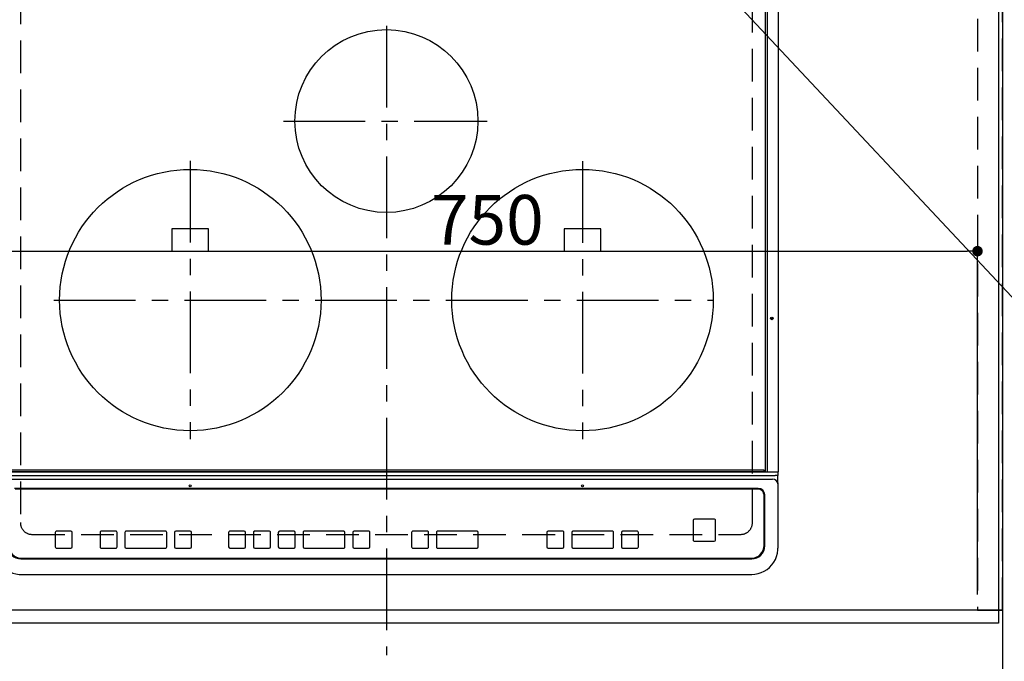
# Model space of a CAD drawing. Extents: x 55896 to 82369, y -11045 to -2175.
# Drawn here: x 72703 to 73456, y -4689 to -4198 of the extents above; entities that cross this region are included whole.
import ezdxf

# ---------------------------------------------------------------- set-up
doc = ezdxf.new("R2010")
doc.units = 0
doc.header["$LTSCALE"] = 50
doc.header["$MEASUREMENT"] = 0
for name, pattern in [('CENTER', [2, 1.25, -0.25, 0.25, -0.25]), ('DASHED', [0.75, 0.5, -0.25]), ('HIDDEN', [0.375, 0.25, -0.125])]:
    doc.linetypes.add(name, pattern=pattern)
doc.layers.get('0').update_dxf_attribs({"linetype": 'CONTINUOUS'})
doc.layers.get('DEFPOINTS').update_dxf_attribs({"color": 146, "linetype": 'CONTINUOUS'})
for name, color, linetype in [('111-壁仕上', 3, 'CONTINUOUS'), ('121-キャビネット（中）', 253, 'HIDDEN'), ('126-甲板', 2, 'CONTINUOUS'), ('150-機器', 8, 'CONTINUOUS'), ('160-文字', 254, 'CONTINUOUS'), ('166-寸法B', 11, 'CONTINUOUS')]:
    doc.layers.add(name, color=color, linetype=linetype)
doc.styles.add('KH001', font='txt')
doc.dimstyles.new('KH1xx015', dxfattribs={"dimscale": 10, "dimtxt": 3.8, "dimasz": 0.8, "dimexe": 0.3, "dimexo": 1.2, "dimgap": 0.5, "dimtad": 3, "dimdec": 1, "dimdsep": 46, "dimlunit": 6, "dimtxsty": 'KH001', "dimblk": 'DOT', "dimcen": 1, "dimdle": 1, "dimclrd": 256, "dimclre": 256, "dimclrt": 256, "dimadec": 0, "dimazin": 0, "dimtfac": 1, "dimtdec": 1, "dimtix": 1, "dimtmove": 2, "dimatfit": 3, "dimldrblk": 'CLOSEDBLANK', "dimfxl": 1, "dimtolj": 1, "dimtzin": 0, "dimlwd": -1, "dimlwe": -1, "dimarcsym": 0})
doc.dimstyles.new('KH1xx030', dxfattribs={"dimscale": 30, "dimtxt": 2, "dimasz": 0.6, "dimexe": 0.3, "dimexo": 1.2, "dimgap": 0.5, "dimtad": 3, "dimdec": 1, "dimdsep": 46, "dimlunit": 6, "dimtxsty": 'KH001', "dimblk": 'DOT', "dimcen": 1, "dimdle": 1, "dimclrd": 256, "dimclre": 256, "dimclrt": 256, "dimadec": 0, "dimazin": 0, "dimtfac": 1, "dimtdec": 1, "dimtix": 1, "dimtmove": 2, "dimatfit": 3, "dimldrblk": 'CLOSEDBLANK', "dimfxl": 1, "dimtolj": 1, "dimtzin": 0, "dimlwd": -1, "dimlwe": -1, "dimarcsym": 0})

# ---------------------------------------------------------------- blocks, each defined once
blk = doc.blocks.new('_Dot')
at = {"color": 0, "linetype": 'ByBlock', "lineweight": -2}
blk.add_line((-0.5, 0), (-1, 0), dxfattribs=at)
at = {"color": 0, "linetype": 'ByBlock', "const_width": 0.5}
blk.add_lwpolyline([(-0.25, 0, 1), (0.25, 0, 1)], format="xyb", close=True, dxfattribs=at)
blk = doc.blocks.new('*D91')
at = {"layer": '166-寸法B', "transparency": 16777216}
for p, q in [((70863.66, -4696.06), (70863.66, -5044.06)), ((73451.66, -4696.06), (73451.66, -5044.06)), ((70881.66, -5035.06), (73433.66, -5035.06))]:
    blk.add_line(p, q, dxfattribs=at)
at = {"layer": 'DEFPOINTS', "color": 0, "transparency": 16777216}
for p in [(70863.66, -4660.06), (73451.66, -4660.06), (73451.66, -5035.06)]:
    blk.add_point(p, dxfattribs=at)
at = {"layer": '166-寸法B', "transparency": 16777216, "xscale": 18, "yscale": 18, "zscale": 18, "rotation": 180}
blk.add_blockref('_Dot', (70863.66, -5035.06), dxfattribs=at)
at = {"layer": '166-寸法B', "transparency": 16777216, "xscale": 18, "yscale": 18, "zscale": 18}
blk.add_blockref('_Dot', (73451.66, -5035.06), dxfattribs=at)
at = {"layer": '166-寸法B', "transparency": 16777216, "insert": (72157.66, -4984.73), "char_height": 60, "attachment_point": 5, "style": 'KH001'}
blk.add_mtext('\\A1;2,588〈ﾜｰｸﾄｯﾌﾟ寸法〉', dxfattribs=at)
blk = doc.blocks.new('_ClosedBlank')
at = {"color": 0, "linetype": 'ByBlock', "lineweight": -2}
for p, q in [((-1, 0.167), (0, 0)), ((-1, 0.167), (-1, -0.167)), ((0, 0), (-1, -0.167))]:
    blk.add_line(p, q, dxfattribs=at)
blk = doc.blocks.new('*D103')
at = {"layer": '166-寸法B', "transparency": 16777216}
for p, q in [((73451.66, -4696.06), (73451.66, -5044.06)), ((73454.66, -4696.06), (73454.66, -5044.06)), ((73433.66, -5035.06), (73415.66, -5035.06)), ((73451.66, -5035.06), (73454.66, -5035.06)), ((73451.66, -5035.06), (73454.66, -5035.06)), ((73935.77, -5035.06), (73454.66, -5035.06)), ((73472.66, -5035.06), (73490.66, -5035.06))]:
    blk.add_line(p, q, dxfattribs=at)
at = {"layer": 'DEFPOINTS', "color": 0, "transparency": 16777216}
for p in [(73451.66, -4660.06), (73454.66, -4660.06), (73454.66, -5035.06)]:
    blk.add_point(p, dxfattribs=at)
at = {"layer": '166-寸法B', "transparency": 16777216, "xscale": 18, "yscale": 18, "zscale": 18}
blk.add_blockref('_Dot', (73451.66, -5035.06), dxfattribs=at)
at = {"layer": '166-寸法B', "transparency": 16777216, "xscale": 18, "yscale": 18, "zscale": 18, "rotation": 180}
blk.add_blockref('_Dot', (73454.66, -5035.06), dxfattribs=at)
at = {"layer": '166-寸法B', "transparency": 16777216, "insert": (73731.33, -4985.03), "char_height": 60, "attachment_point": 5, "style": 'KH001'}
blk.add_mtext('\\A1;3〈ｸﾘｱﾗﾝｽ〉', dxfattribs=at)
blk = doc.blocks.new('HT-F6S_H2')
at = {"layer": '126-甲板', "linetype": 'DASHED'}
for p, q in [((-280, 273.65), (-280, -170.35)), ((280, -170.35), (280, 273.65)), ((-271, -179.35), (271, -179.35))]:
    blk.add_line(p, q, dxfattribs=at)
for centre, start, end in [((-271, -170.35), 180, 270), ((271, -170.35), 270, 0)]:
    blk.add_arc(centre, 9, start, end, dxfattribs=at)
at = {"layer": '150-機器', "color": 161, "linetype": 'CENTER'}
for p, q in [((0, 309.76), (0, -271.88)), ((-78.76, 137), (77.2, 137)), ((-150, 106.45), (-150, -106.45)), ((150, 106.36), (150, -106.36)), ((-254.4, 0), (250, 0))]:
    blk.add_line(p, q, dxfattribs=at)
at = {"layer": '150-機器', "color": 13, "linetype": 'Continuous'}
for p, q in [((289.9, -131.32), (289.9, 230.08)), ((291.67, -131.32), (291.67, 230.08)), ((299.9, -131.32), (299.9, 230.08)), ((-136, 54.5), (-164, 54.5)), ((-164, 54.5), (-164, 37.5)), ((-136, 37.5), (-136, 54.5)), ((164, 54.5), (136, 54.5)), ((136, 54.5), (136, 37.5)), ((164, 37.5), (164, 54.5)), ((-164, 37.5), (-136, 37.5)), ((136, 37.5), (164, 37.5)), ((-297.5, -134.29), (297.5, -134.29)), ((-289.1, -131.12), (289.1, -131.12)), ((289.1, -131.62), (-289.1, -131.62)), ((288.8, -130.12), (-288.8, -130.12)), ((289.1, -131.12), (289.1, -130.42)), ((289.1, -131.12), (289.1, -131.62)), ((291.81, -131.62), (289.1, -131.62)), ((289.9, -131.38), (289.9, -131.32)), ((289.91, -131.44), (289.9, -131.38)), ((289.93, -131.49), (289.91, -131.44)), ((289.94, -131.53), (289.93, -131.49)), ((289.97, -131.57), (289.94, -131.53)), ((289.99, -131.6), (289.97, -131.57)), ((290.02, -131.62), (289.99, -131.6)), ((290.05, -131.62), (290.02, -131.62)), ((291.67, -131.32), (291.67, -131.38)), ((291.67, -131.38), (291.68, -131.44)), ((291.68, -131.44), (291.69, -131.49)), ((291.69, -131.49), (291.71, -131.53)), ((291.71, -131.53), (291.73, -131.57)), ((291.73, -131.57), (291.76, -131.6)), ((291.76, -131.6), (291.79, -131.62)), ((291.79, -131.62), (291.82, -131.62)), ((291.82, -131.62), (291.81, -131.62)), ((292.17, -131.62), (291.82, -131.62)), ((297.9, -131.62), (292.17, -131.62)), ((299.5, -134.29), (297.5, -134.29)), ((299.6, -131.62), (297.9, -131.62)), ((299.5, -131.62), (299.5, -134.29)), ((299.5, -139.83), (299.5, -134.29)), ((299.86, -131.32), (299.9, -131.32)), ((-295.5, -137.07), (295.5, -137.07)), ((299.5, -139.83), (299.5, -140.76)), ((299.5, -140.76), (299.5, -188.39)), ((284.5, -144.14), (-284.5, -144.14)), ((284, -144.64), (-284, -144.64)), ((284, -144.65), (-284, -144.65)), ((284, -144.64), (284, -144.65)), ((289, -149.64), (289, -149.65)), ((289, -187.64), (289, -149.65)), ((289.5, -188.13), (289.5, -149.14)), ((234.74, -168.65), (234.74, -168.64)), ((234.74, -168.65), (234.74, -183.65)), ((235.74, -167.65), (235.74, -167.64)), ((250.74, -167.64), (235.74, -167.64)), ((250.74, -167.65), (235.74, -167.65)), ((250.74, -167.65), (250.74, -167.64)), ((251.74, -168.65), (251.74, -168.64)), ((251.74, -183.65), (251.74, -168.65)), ((-253.25, -177.89), (-253.25, -177.87)), ((-253.25, -177.89), (-253.25, -188.88)), ((-241.25, -176.87), (-252.25, -176.87)), ((-252.25, -176.89), (-252.25, -176.87)), ((-241.25, -176.89), (-252.25, -176.89)), ((-241.25, -176.89), (-241.25, -176.87)), ((-240.25, -177.89), (-240.25, -177.87)), ((-240.25, -188.88), (-240.25, -177.89)), ((-219, -177.89), (-219, -177.87)), ((-219, -177.89), (-219, -188.88)), ((-207, -176.87), (-218, -176.87)), ((-218, -176.89), (-218, -176.87)), ((-207, -176.89), (-218, -176.89)), ((-207, -176.89), (-207, -176.87)), ((-206, -177.89), (-206, -177.87)), ((-206, -188.88), (-206, -177.89)), ((-200, -177.89), (-200, -177.87)), ((-200, -177.89), (-200, -188.88)), ((-169, -176.87), (-199, -176.87)), ((-199, -176.89), (-199, -176.87)), ((-169, -176.89), (-199, -176.89)), ((-169, -176.89), (-169, -176.87)), ((-168, -177.89), (-168, -177.87)), ((-168, -188.88), (-168, -177.89)), ((-162, -177.89), (-162, -177.87)), ((-162, -177.89), (-162, -188.88)), ((-150, -176.87), (-161, -176.87)), ((-161, -176.89), (-161, -176.87)), ((-150, -176.89), (-161, -176.89)), ((-150, -176.89), (-150, -176.87)), ((-149, -177.89), (-149, -177.87)), ((-149, -188.88), (-149, -177.89)), ((-120.66, -177.9), (-120.66, -177.88)), ((-120.66, -177.9), (-120.66, -188.89)), ((-108.66, -176.88), (-119.66, -176.88)), ((-119.66, -176.9), (-119.66, -176.88)), ((-108.66, -176.9), (-119.66, -176.9)), ((-108.66, -176.9), (-108.66, -176.88)), ((-107.66, -177.9), (-107.66, -177.88)), ((-107.66, -188.89), (-107.66, -177.9)), ((-101.66, -177.9), (-101.66, -177.88)), ((-101.66, -177.9), (-101.66, -188.89)), ((-89.66, -176.88), (-100.66, -176.88)), ((-100.66, -176.9), (-100.66, -176.88)), ((-89.66, -176.9), (-100.66, -176.9)), ((-89.66, -176.9), (-89.66, -176.88)), ((-88.66, -177.9), (-88.66, -177.88)), ((-88.66, -188.89), (-88.66, -177.9)), ((-82.66, -177.9), (-82.66, -177.88)), ((-82.66, -177.9), (-82.66, -188.89)), ((-70.66, -176.88), (-81.66, -176.88)), ((-81.66, -176.9), (-81.66, -176.88)), ((-70.66, -176.9), (-81.66, -176.9)), ((-70.66, -176.9), (-70.66, -176.88)), ((-69.66, -177.9), (-69.66, -177.88)), ((-69.66, -188.89), (-69.66, -177.9)), ((-63.66, -177.9), (-63.66, -177.88)), ((-63.66, -177.9), (-63.66, -188.89)), ((-32.66, -176.88), (-62.66, -176.88)), ((-62.66, -176.9), (-62.66, -176.88)), ((-32.66, -176.9), (-62.66, -176.9)), ((-32.66, -176.9), (-32.66, -176.88)), ((-31.66, -177.9), (-31.66, -177.88)), ((-31.66, -188.89), (-31.66, -177.9)), ((-25.66, -177.9), (-25.66, -177.88)), ((-25.66, -177.9), (-25.66, -188.89)), ((-13.66, -176.88), (-24.66, -176.88)), ((-24.66, -176.9), (-24.66, -176.88)), ((-13.66, -176.9), (-24.66, -176.9)), ((-13.66, -176.9), (-13.66, -176.88)), ((-12.66, -177.9), (-12.66, -177.88)), ((-12.66, -188.89), (-12.66, -177.9)), ((19.34, -177.9), (19.34, -177.88)), ((19.34, -177.9), (19.34, -188.89)), ((31.34, -176.88), (20.34, -176.88)), ((20.34, -176.9), (20.34, -176.88)), ((31.34, -176.9), (20.34, -176.9)), ((31.34, -176.9), (31.34, -176.88)), ((32.34, -177.9), (32.34, -177.88)), ((32.34, -188.89), (32.34, -177.9)), ((38.34, -177.9), (38.34, -177.88)), ((38.34, -177.9), (38.34, -188.89)), ((69.34, -176.88), (39.34, -176.88)), ((39.34, -176.9), (39.34, -176.88)), ((69.34, -176.9), (39.34, -176.9)), ((69.34, -176.9), (69.34, -176.88)), ((70.34, -177.9), (70.34, -177.88)), ((70.34, -188.89), (70.34, -177.9)), ((122.75, -177.9), (122.75, -177.88)), ((122.75, -177.9), (122.75, -188.89)), ((134.75, -176.88), (123.75, -176.88)), ((123.75, -176.9), (123.75, -176.88)), ((134.75, -176.9), (123.75, -176.9)), ((134.75, -176.9), (134.75, -176.88)), ((135.75, -177.9), (135.75, -177.88)), ((135.75, -188.89), (135.75, -177.9)), ((141.75, -177.9), (141.75, -177.88)), ((141.75, -177.9), (141.75, -188.89)), ((172.75, -176.88), (142.75, -176.88)), ((142.75, -176.9), (142.75, -176.88)), ((172.75, -176.9), (142.75, -176.9)), ((172.75, -176.9), (172.75, -176.88)), ((173.75, -177.9), (173.75, -177.88)), ((173.75, -188.89), (173.75, -177.9)), ((179.75, -177.9), (179.75, -177.88)), ((179.75, -177.9), (179.75, -188.89)), ((191.75, -176.88), (180.75, -176.88)), ((180.75, -176.9), (180.75, -176.88)), ((191.75, -176.9), (180.75, -176.9)), ((191.75, -176.9), (191.75, -176.88)), ((192.75, -177.9), (192.75, -177.88)), ((192.75, -188.89), (192.75, -177.9)), ((235.74, -184.65), (250.74, -184.65)), ((-252.25, -189.88), (-241.25, -189.88)), ((-218, -189.88), (-207, -189.88)), ((-199, -189.88), (-169, -189.88)), ((-161, -189.88), (-150, -189.88)), ((-119.66, -189.89), (-108.66, -189.89)), ((-100.66, -189.89), (-89.66, -189.89)), ((-81.66, -189.89), (-70.66, -189.89)), ((-62.66, -189.89), (-32.66, -189.89)), ((-24.66, -189.89), (-13.66, -189.89)), ((20.34, -189.89), (31.34, -189.89)), ((39.34, -189.89), (69.34, -189.89)), ((123.75, -189.89), (134.75, -189.89)), ((142.75, -189.89), (172.75, -189.89)), ((180.75, -189.89), (191.75, -189.89)), ((299.5, -188.39), (299.5, -189.78)), ((-279.5, -198.12), (279.5, -198.12)), ((-279, -197.64), (279, -197.64)), ((-279.5, -210.03), (279.5, -210.03)), ((-279.5, -210.03), (-279.5, -210.05))]:
    blk.add_line(p, q, dxfattribs=at)
for points in [[(-299.5, -189.78), (-299.34, -192.31), (-298.88, -194.79), (-298.11, -197.2), (-297.05, -199.49), (-295.72, -201.63), (-294.13, -203.58), (-292.32, -205.32), (-290.31, -206.82), (-288.12, -208.05), (-285.81, -209), (-283.39, -209.64), (-280.91, -209.98), (-279.5, -210.03)], [(279.5, -210.03), (281.99, -209.87), (284.45, -209.4), (286.83, -208.62), (289.09, -207.55), (291.2, -206.2), (293.13, -204.6), (294.85, -202.76), (296.33, -200.72), (297.55, -198.51), (298.48, -196.17), (299.12, -193.72), (299.45, -191.22), (299.5, -189.78)]]:
    blk.add_lwpolyline(points, dxfattribs=at)
for centre, radius in [((0, 137), 70), ((-150, 0), 100), ((150, 0), 100), ((294.9, -14.02), 1.04), ((294.9, -14.02), 0.643), ((294.9, -14.02), 0.0429), ((-150, -142.27), 0.742), ((150, -142.27), 0.742)]:
    blk.add_circle(centre, radius, dxfattribs=at)
for centre, radius, start, end in [((288.8, -130.42), 0.3, 0, 90), ((299.6, -131.32), 0.3, 270, 0), ((295.65, -140.92), 3.86, 2.38258, 92.19877), ((284, -149.64), 5, 0.00972, 90.00988), ((284, -149.65), 5, 0.00971, 90.00984), ((284.5, -149.14), 5, 0.0109, 90.00865), ((235.74, -168.64), 1, 89.99079, 179.98936), ((235.74, -168.65), 1, 89.99109, 179.98927), ((250.74, -168.64), 1, 0.00916, 90.00962), ((250.74, -168.65), 1, 0.00916, 90.00984), ((-252.25, -177.87), 1, 89.98896, 179.99034), ((-252.25, -177.89), 1, 89.98908, 179.99022), ((-241.25, -177.87), 1, 0.01073, 90.00912), ((-241.25, -177.89), 1, 0.01052, 90.00912), ((-218, -177.87), 1, 89.98958, 179.99057), ((-218, -177.89), 1, 89.98966, 179.99048), ((-207, -177.87), 1, 0.00931, 90.01034), ((-207, -177.89), 1, 0.00952, 90.01012), ((-199, -177.87), 1, 89.99025, 179.99097), ((-199, -177.89), 1, 89.99025, 179.99097), ((-169, -177.87), 1, 0.00952, 90.01012), ((-169, -177.89), 1, 0.00943, 90.01042), ((-161, -177.87), 1, 89.99088, 179.98927), ((-161, -177.89), 1, 89.99088, 179.98927), ((-150, -177.87), 1, 0.01073, 90.00891), ((-150, -177.89), 1, 0.01073, 90.00891), ((-119.66, -177.88), 1, 89.99003, 179.99055), ((-119.66, -177.9), 1, 89.99003, 179.99055), ((-108.66, -177.88), 1, 0.00988, 90.00976), ((-108.66, -177.9), 1, 0.00988, 90.00976), ((-100.66, -177.88), 1, 89.99006, 179.99008), ((-100.66, -177.9), 1, 89.99018, 179.98996), ((-89.66, -177.88), 1, 0.00988, 90.00997), ((-89.66, -177.9), 1, 0.00967, 90.00997), ((-81.66, -177.88), 1, 89.99049, 179.98987), ((-81.66, -177.9), 1, 89.99049, 179.98987), ((-70.66, -177.88), 1, 0.01012, 90.00973), ((-70.66, -177.9), 1, 0.01013, 90.00973), ((-62.66, -177.88), 1, 89.98985, 179.99072), ((-62.66, -177.9), 1, 89.98985, 179.99072), ((-32.66, -177.88), 1, 0.01, 90.00985), ((-32.66, -177.9), 1, 0.01, 90.00964), ((-24.66, -177.88), 1, 89.99032, 179.99015), ((-24.66, -177.9), 1, 89.99032, 179.99015), ((-13.66, -177.88), 1, 0.00977, 90.00993), ((-13.66, -177.9), 1, 0.00977, 90.00993), ((20.34, -177.88), 1, 89.99011, 179.99015), ((20.34, -177.9), 1, 89.99011, 179.99015), ((31.34, -177.88), 1, 0.0097, 90.00973), ((31.34, -177.9), 1, 0.0097, 90.00972), ((39.34, -177.88), 1, 89.99006, 179.9903), ((39.34, -177.9), 1, 89.99006, 179.9903), ((69.34, -177.88), 1, 0.01012, 90.00973), ((69.34, -177.9), 1, 0.01013, 90.00973), ((123.75, -177.88), 1, 89.99018, 179.98996), ((123.75, -177.9), 1, 89.99027, 179.98987), ((134.75, -177.88), 1, 0.0093, 90.01034), ((134.75, -177.9), 1, 0.00952, 90.01012), ((142.75, -177.88), 1, 89.99109, 179.98927), ((142.75, -177.9), 1, 89.99109, 179.98927), ((172.75, -177.88), 1, 0.00952, 90.01012), ((172.75, -177.9), 1, 0.00952, 90.01012), ((180.75, -177.88), 1, 89.99088, 179.98927), ((180.75, -177.9), 1, 89.99088, 179.98927), ((191.75, -177.88), 1, 0.00903, 90.00975), ((191.75, -177.9), 1, 0.00903, 90.00975), ((-279.5, -188.12), 10, 180.00789, 270.01168), ((-279, -187.64), 10, 180.00989, 270.00985), ((235.74, -183.65), 1, 180.00952, 270.01023), ((250.74, -183.65), 1, 269.99098, 359.99013), ((279, -187.64), 10, 269.99013, 359.99012), ((279.5, -188.12), 10, 269.9883, 359.99211), ((-252.25, -188.88), 1, 180.00987, 270.01073), ((-241.25, -188.88), 1, 269.99099, 359.98927), ((-218, -188.88), 1, 180.00952, 270.01023), ((-207, -188.88), 1, 269.98977, 359.99048), ((-199, -188.88), 1, 180.01069, 270.00906), ((-169, -188.88), 1, 269.98977, 359.99048), ((-161, -188.88), 1, 180.01073, 270.00901), ((-150, -188.88), 1, 269.99099, 359.98927), ((-119.66, -188.89), 1, 180.01008, 270.00967), ((-108.66, -188.89), 1, 269.99038, 359.98988), ((-100.66, -188.89), 1, 180.01012, 270.00962), ((-89.66, -188.89), 1, 269.99038, 359.98987), ((-81.66, -188.89), 1, 180.01012, 270.00962), ((-70.66, -188.89), 1, 269.99038, 359.98987), ((-62.66, -188.89), 1, 180.00997, 270.00977), ((-32.66, -188.89), 1, 269.99017, 359.9903), ((-24.66, -188.89), 1, 180.00985, 270.00979), ((-13.66, -188.89), 1, 269.99023, 359.99012), ((20.34, -188.89), 1, 180.0097, 270.00994), ((31.34, -188.89), 1, 269.99021, 359.99025), ((39.34, -188.89), 1, 180.00958, 270.00995), ((69.34, -188.89), 1, 269.99038, 359.98987), ((123.75, -188.89), 1, 180.01012, 270.00962), ((134.75, -188.89), 1, 269.99099, 359.98927), ((142.75, -188.89), 1, 180.01069, 270.00906), ((172.75, -188.89), 1, 269.98991, 359.99023), ((180.75, -188.89), 1, 180.00987, 270.00987), ((191.75, -188.89), 1, 269.99014, 359.99097)]:
    blk.add_arc(centre, radius, start, end, dxfattribs=at)
blk = doc.blocks.new('*D104')
at = {"layer": '166-寸法B', "transparency": 16777216}
for p, q in [((70863.66, -4696.06), (70863.66, -5179.06)), ((73454.66, -4696.06), (73454.66, -5179.06)), ((70881.66, -5170.06), (73436.66, -5170.06))]:
    blk.add_line(p, q, dxfattribs=at)
at = {"layer": 'DEFPOINTS', "color": 0, "transparency": 16777216}
for p in [(70863.66, -4660.06), (73454.66, -4660.06), (73454.66, -5170.06)]:
    blk.add_point(p, dxfattribs=at)
at = {"layer": '166-寸法B', "transparency": 16777216, "xscale": 18, "yscale": 18, "zscale": 18, "rotation": 180}
blk.add_blockref('_Dot', (70863.66, -5170.06), dxfattribs=at)
at = {"layer": '166-寸法B', "transparency": 16777216, "xscale": 18, "yscale": 18, "zscale": 18}
blk.add_blockref('_Dot', (73454.66, -5170.06), dxfattribs=at)
at = {"layer": '166-寸法B', "transparency": 16777216, "insert": (72159.16, -5121.25), "char_height": 60, "attachment_point": 5, "style": 'KH001'}
blk.add_mtext('\\A1;2,591', dxfattribs=at)
blk = doc.blocks.new('*D110')
at = {"layer": 'DEFPOINTS', "transparency": 16777216}
for p, q in [((72685.66, -4638.06), (72685.66, -4372.3)), ((72693.66, -4375.3), (73427.66, -4375.3)), ((73435.66, -4638.06), (73435.66, -4372.3))]:
    blk.add_line(p, q, dxfattribs=at)
at = {"layer": 'DEFPOINTS', "color": 0, "transparency": 16777216}
for p in [(73435.66, -4375.3), (72685.66, -4650.06), (73435.66, -4650.06)]:
    blk.add_point(p, dxfattribs=at)
at = {"layer": 'DEFPOINTS', "transparency": 16777216, "xscale": 8, "yscale": 8, "zscale": 8, "rotation": 180}
blk.add_blockref('_Dot', (72685.66, -4375.3), dxfattribs=at)
at = {"layer": 'DEFPOINTS', "transparency": 16777216, "xscale": 8, "yscale": 8, "zscale": 8}
blk.add_blockref('_Dot', (73435.66, -4375.3), dxfattribs=at)
at = {"layer": 'DEFPOINTS', "transparency": 16777216, "insert": (73060.66, -4351.3), "char_height": 38, "attachment_point": 5, "style": 'KH001'}
blk.add_mtext('\\A1;750', dxfattribs=at)
blk = doc.blocks.new('*D116')
at = {"layer": '166-寸法B', "transparency": 16777216}
for p, q in [((73493.66, -4013.06), (73883.6, -4013.06)), ((73874.6, -4031.06), (73874.6, -4642.06)), ((73490.66, -4660.06), (73883.6, -4660.06))]:
    blk.add_line(p, q, dxfattribs=at)
at = {"layer": 'DEFPOINTS', "color": 0, "transparency": 16777216}
for p in [(73457.66, -4013.06), (73454.66, -4660.06), (73874.6, -4660.06)]:
    blk.add_point(p, dxfattribs=at)
at = {"layer": '166-寸法B', "transparency": 16777216, "xscale": 18, "yscale": 18, "zscale": 18}
for p, rotation in [((73874.6, -4013.06), 90), ((73874.6, -4660.06), 270)]:
    blk.add_blockref('_Dot', p, dxfattribs=dict(at, rotation=rotation))
at = {"layer": '166-寸法B', "transparency": 16777216, "insert": (73829.6, -4336.56), "char_height": 60, "attachment_point": 5, "rotation": 90, "style": 'KH001'}
blk.add_mtext('\\A1;647', dxfattribs=at)
blk = doc.blocks.new('*D118')
at = {"layer": '166-寸法B', "transparency": 16777216}
for p, q in [((73493.66, -4010.06), (74018.6, -4010.06)), ((74009.6, -4028.06), (74009.6, -4642.06)), ((73490.66, -4660.06), (74018.6, -4660.06))]:
    blk.add_line(p, q, dxfattribs=at)
at = {"layer": 'DEFPOINTS', "color": 0, "transparency": 16777216}
for p in [(73457.66, -4010.06), (73454.66, -4660.06), (74009.6, -4660.06)]:
    blk.add_point(p, dxfattribs=at)
at = {"layer": '166-寸法B', "transparency": 16777216, "xscale": 18, "yscale": 18, "zscale": 18}
for p, rotation in [((74009.6, -4010.06), 90), ((74009.6, -4660.06), 270)]:
    blk.add_blockref('_Dot', p, dxfattribs=dict(at, rotation=rotation))
at = {"layer": '166-寸法B', "transparency": 16777216, "insert": (73964.6, -4335.06), "char_height": 60, "attachment_point": 5, "rotation": 90, "style": 'KH001'}
blk.add_mtext('\\A1;650', dxfattribs=at)

msp = doc.modelspace()

# ---------------------------------------------------------------- linework, layer by layer
at = {"layer": '111-壁仕上', "ltscale": 2}
msp.add_line((73454.66, -4010.06), (73454.66, -5318.49), dxfattribs=at)
at = {"layer": '121-キャビネット（中）', "ltscale": 2}
msp.add_lwpolyline([(73454.66, -4650.06), (70866.66, -4650.06), (70866.66, -3991.06)], dxfattribs=at)
at = {"layer": '126-甲板'}
msp.add_lwpolyline([(73451.66, -4013.06), (73451.66, -4660.06), (70863.66, -4660.06), (70863.66, -3860.06), (72546.66, -3860.06)], dxfattribs=at)
at = {"layer": 'DEFPOINTS', "linetype": 'DASHED'}
for points in [[(73435.66, -4650.06), (72685.66, -4650.06), (72685.66, -4010.06), (73435.66, -4010.06)], [(73454.66, -4010.06), (73435.66, -4010.06), (73435.66, -4650.06), (73454.66, -4650.06)]]:
    msp.add_lwpolyline(points, close=True, dxfattribs=at)

# ---------------------------------------------------------------- block references
at = {"layer": '150-機器'}
msp.add_blockref('HT-F6S_H2', (72983.46, -4412.71), dxfattribs=at)

# ---------------------------------------------------------------- dimensions: what is measured, and where the dimension line sits
at = {"layer": '166-寸法B'}
for base, p1, angle, picture, middle in [((74009.6, -4660.06), (73457.66, -4010.06), 90, '*D118', (73964.6, -4335.06)), ((73874.6, -4660.06), (73457.66, -4013.06), 90, '*D116', (73829.6, -4336.56)), ((73454.66, -5170.06), (70863.66, -4660.06), 180, '*D104', (72159.16, -5121.25))]:
    dim = msp.add_linear_dim(base=base, p1=p1, p2=(73454.66, -4660.06), angle=angle, dimstyle='KH1xx030', dxfattribs=at)
    dim.commit()
    dim.dimension.update_dxf_attribs({"geometry": picture, "text_midpoint": middle})
dim = msp.add_linear_dim(base=(73451.66, -5035.06), p1=(70863.66, -4660.06), p2=(73451.66, -4660.06), angle=180, text='<>〈ﾜｰｸﾄｯﾌﾟ寸法〉', dimstyle='KH1xx030', dxfattribs=at)
dim.commit()
dim.dimension.update_dxf_attribs({"geometry": '*D91', "text_midpoint": (72157.66, -4984.73)})
dim = msp.add_linear_dim(base=(73454.66, -5035.06), p1=(73451.66, -4660.06), p2=(73454.66, -4660.06), angle=180, text='<>〈ｸﾘｱﾗﾝｽ〉', dimstyle='KH1xx030', override={"dimtmove": 1}, dxfattribs=at)
dim.commit()
dim.dimension.update_dxf_attribs({"geometry": '*D103', "text_midpoint": (73731.33, -5069.78), "dimtype": 128})
at = {"layer": 'DEFPOINTS'}
dim = msp.add_linear_dim(base=(73435.66, -4375.3), p1=(72685.66, -4650.06), p2=(73435.66, -4650.06), angle=180, dimstyle='KH1xx015', dxfattribs=at)
dim.commit()
dim.dimension.update_dxf_attribs({"geometry": '*D110', "text_midpoint": (73060.66, -4351.3)})

# ---------------------------------------------------------------- leaders
at = {"layer": '160-文字', "annotation_type": 0, "has_hookline": 1, "hookline_direction": 0, "text_width": 1004.16}
msp.add_leader([(73171.35, -4099.93), (74122.4, -5116.1), (74140.4, -5116.1)], dimstyle='KH1xx030', override={"dimgap": 0.5, "dimtad": 1}, dxfattribs=at)

doc.saveas('drawing.dxf')
